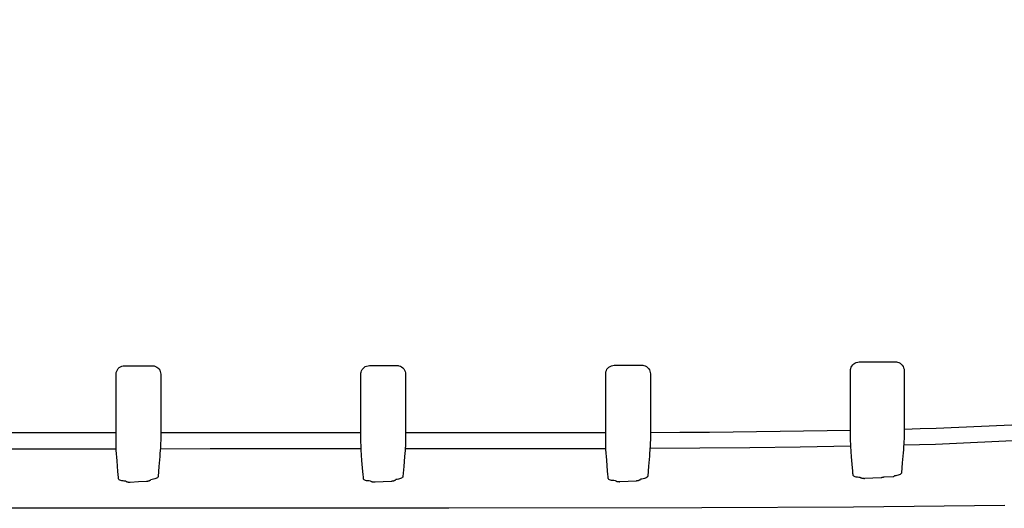
# Model space of a CAD drawing. Units: millimetres. Extents: x 2 to 136, y 257 to 371.
# Drawn here: x 40 to 44, y 325 to 327 of the extents above; entities that cross this region are included whole.
import ezdxf

# ---------------------------------------------------------------- set-up
doc = ezdxf.new("R2010")
doc.units = ezdxf.units.MM
doc.layers.add('GAIKEI', color=7, linetype='Continuous')
doc.layers.add('SUNPO', color=3, linetype='Continuous')
doc.styles.get("Standard").update_dxf_attribs({"font": 'monotxt.shx', "bigfont": 'bigfont.shx'})
doc.dimstyles.get("Standard").update_dxf_attribs({"dimscale": 0, "dimtxt": 2.5, "dimasz": 2.5, "dimexe": 1.25, "dimexo": 2, "dimtad": 1, "dimdec": 4, "dimlfac": 10, "dimdsep": 46, "dimtxsty": 'Standard', "dimblk": 'OPEN30', "dimcen": 2.5, "dimclrd": 256, "dimclre": 256, "dimclrt": 256, "dimadec": 4, "dimazin": 2, "dimtfac": 1, "dimtdec": 4, "dimtmove": 0, "dimatfit": 3, "dimldrblk": 'OPEN30', "dimfxl": 1, "dimfrac": 2, "dimlwd": -1, "dimlwe": -1, "dimarcsym": 0})

# ---------------------------------------------------------------- blocks, each defined once
blk = doc.blocks.new('_Open30')
at = {"color": 0, "linetype": 'ByBlock', "lineweight": -2}
for p, q in [((-1, 0.2679), (0, 0)), ((0, 0), (-1, -0.2679)), ((0, 0), (-1, 0))]:
    blk.add_line(p, q, dxfattribs=at)
blk = doc.blocks.new('*D2')
at = {"layer": 'SUNPO', "ltscale": 0.3}
for p, q in [((23.6192, 324.6304), (23.6192, 315.3665)), ((50.1192, 324.6304), (50.1192, 315.3665)), ((47.6192, 316.6165), (26.1192, 316.6165))]:
    blk.add_line(p, q, dxfattribs=at)
at = {"layer": 'SUNPO', "ltscale": 0.3, "xscale": 2.5, "yscale": 2.5, "zscale": 2.5, "rotation": 180}
blk.add_blockref('_Open30', (23.6192, 316.6165), dxfattribs=at)
at = {"layer": 'SUNPO', "ltscale": 0.3, "xscale": 2.5, "yscale": 2.5, "zscale": 2.5}
blk.add_blockref('_Open30', (50.1192, 316.6165), dxfattribs=at)
at = {"layer": 'SUNPO', "ltscale": 0.3, "insert": (36.8692, 318.4915), "char_height": 2.5, "attachment_point": 5}
blk.add_mtext('530', dxfattribs=at)

msp = doc.modelspace()

# ---------------------------------------------------------------- linework, layer by layer
at = {"layer": 'GAIKEI', "color": 1, "ltscale": 0.3}
for p, q in [((41.738244, 325.217759), (41.74417, 325.218258)), ((41.74417, 325.218258), (41.856652, 325.218258)), ((41.856652, 325.218258), (41.86058, 325.218034)), ((42.732103, 325.217586), (42.737857, 325.219085)), ((42.737857, 325.219085), (42.743782, 325.219584)), ((42.743782, 325.219584), (42.856265, 325.219584)), ((42.856265, 325.219584), (42.860192, 325.219361)), ((42.860192, 325.219361), (42.864068, 325.218706)), ((42.864068, 325.218706), (42.869683, 325.216897)), ((43.713991, 325.216518), (43.717505, 325.22129)), ((43.717505, 325.22129), (43.721777, 325.225407)), ((43.721777, 325.225407), (43.72672, 325.228731)), ((43.72672, 325.228731), (43.732146, 325.231177)), ((43.732146, 325.231177), (43.7379, 325.232676)), ((43.7379, 325.232676), (43.743825, 325.233175)), ((43.743825, 325.233175), (43.892429, 325.233175)), ((43.892429, 325.233175), (43.896356, 325.232951)), ((43.896356, 325.232951), (43.900232, 325.232297)), ((43.900232, 325.232297), (43.905847, 325.230488)), ((43.905847, 325.230488), (43.911084, 325.227767)), ((43.911084, 325.227767), (43.915769, 325.224218)), ((43.915769, 325.224218), (43.919817, 325.219929)), ((43.919817, 325.219929), (43.923056, 325.215037)), ((40.709159, 325.182894), (40.709349, 325.186598)), ((40.709159, 324.939429), (40.709159, 325.182894)), ((40.709349, 325.186598), (40.709934, 325.190249)), ((40.709934, 325.190249), (40.711657, 325.195882)), ((40.711657, 325.195882), (40.71431, 325.201119)), ((40.71431, 325.201119), (40.717824, 325.20589)), ((40.717824, 325.20589), (40.722096, 325.210007)), ((40.722096, 325.210007), (40.727039, 325.213332)), ((40.727039, 325.213332), (40.732465, 325.215778)), ((40.732465, 325.215778), (40.738219, 325.217276)), ((40.738219, 325.217276), (40.744144, 325.217776)), ((40.744144, 325.217776), (40.856627, 325.217776)), ((40.856627, 325.217776), (40.860554, 325.217552)), ((40.860554, 325.217552), (40.86443, 325.216897)), ((40.86443, 325.216897), (40.870045, 325.215089)), ((40.870045, 325.215089), (40.875282, 325.212367)), ((40.875282, 325.212367), (40.879967, 325.208819)), ((40.879967, 325.208819), (40.884015, 325.204529)), ((40.884015, 325.204529), (40.887254, 325.199637)), ((40.887254, 325.199637), (40.889665, 325.194263)), ((40.889665, 325.194263), (40.891129, 325.188544)), ((40.891129, 325.188544), (40.891629, 325.182687)), ((40.891629, 325.182687), (40.891629, 324.943839)), ((41.709185, 325.183377), (41.709374, 325.18708)), ((41.709185, 324.939911), (41.709185, 325.183377)), ((41.709374, 325.18708), (41.70996, 325.190732)), ((41.70996, 325.190732), (41.711683, 325.196365)), ((41.711683, 325.196365), (41.714335, 325.201601)), ((41.714335, 325.201601), (41.717849, 325.206373)), ((41.717849, 325.206373), (41.722121, 325.210489)), ((41.722121, 325.210489), (41.727065, 325.213814)), ((41.727065, 325.213814), (41.732491, 325.21626)), ((41.732491, 325.21626), (41.738244, 325.217759)), ((41.86058, 325.218034), (41.864455, 325.21738)), ((41.864455, 325.21738), (41.870071, 325.215571)), ((41.870071, 325.215571), (41.875308, 325.212849)), ((41.875308, 325.212849), (41.879993, 325.209301)), ((41.879993, 325.209301), (41.884041, 325.205012)), ((41.884041, 325.205012), (41.887279, 325.20012)), ((41.887279, 325.20012), (41.889691, 325.194745)), ((41.889691, 325.194745), (41.891155, 325.189026)), ((41.891155, 325.189026), (41.891655, 325.18317)), ((41.891655, 325.18317), (41.891655, 324.944321)), ((42.708797, 325.184703), (42.708987, 325.188406)), ((42.708797, 324.941238), (42.708797, 325.184703)), ((42.708987, 325.188406), (42.709572, 325.192058)), ((42.709572, 325.192058), (42.711295, 325.197691)), ((42.711295, 325.197691), (42.713948, 325.202927)), ((42.713948, 325.202927), (42.717462, 325.207699)), ((42.717462, 325.207699), (42.721734, 325.211816)), ((42.721734, 325.211816), (42.726677, 325.21514)), ((42.726677, 325.21514), (42.732103, 325.217586)), ((42.869683, 325.216897), (42.87492, 325.214176)), ((42.87492, 325.214176), (42.879605, 325.210627)), ((42.879605, 325.210627), (42.883653, 325.206338)), ((42.883653, 325.206338), (42.886892, 325.201446)), ((42.886892, 325.201446), (42.889303, 325.196072)), ((42.889303, 325.196072), (42.890767, 325.190353)), ((42.890767, 325.190353), (42.891267, 325.184496)), ((42.891267, 325.184496), (42.891267, 324.945648)), ((43.70884, 325.198294), (43.70903, 325.201997)), ((43.70884, 324.954829), (43.70884, 325.198294)), ((43.70903, 325.201997), (43.709615, 325.205649)), ((43.709615, 325.205649), (43.711338, 325.211282)), ((43.711338, 325.211282), (43.713991, 325.216518)), ((43.923056, 325.215037), (43.925467, 325.209663)), ((43.925467, 325.209663), (43.926931, 325.203944)), ((43.926931, 325.203944), (43.927431, 325.198087)), ((43.927431, 325.198087), (43.927431, 324.959238)), ((44.058689, 324.963097), (44.465899, 324.980977)), ((36.869184, 324.944476), (40.707867, 324.944476)), ((40.709176, 324.932539), (40.709159, 324.939395)), ((40.891525, 324.944476), (41.503892, 324.944476)), ((40.891629, 324.943822), (40.891629, 324.932608)), ((41.503892, 324.944476), (41.707962, 324.944459)), ((41.709202, 324.933021), (41.709185, 324.939877)), ((41.891655, 324.944304), (41.891655, 324.93309)), ((41.891672, 324.944459), (42.06558, 324.944425)), ((42.06558, 324.944425), (42.239437, 324.944442)), ((42.239437, 324.944442), (42.473997, 324.944614)), ((42.473997, 324.944614), (42.708504, 324.94489)), ((42.708814, 324.934348), (42.708797, 324.941203)), ((42.891267, 324.94563), (42.891267, 324.934417)), ((42.891387, 324.945441), (43.011742, 324.945975)), ((43.011742, 324.945975), (43.132079, 324.946733)), ((43.132079, 324.946733), (43.42052, 324.950126)), ((43.42052, 324.950126), (43.70884, 324.954829)), ((43.708857, 324.947939), (43.70884, 324.954794)), ((43.708892, 324.941186), (43.708857, 324.947939)), ((43.708944, 324.929542), (43.708892, 324.941186)), ((43.927362, 324.937121), (43.927224, 324.926941)), ((43.927431, 324.948007), (43.927362, 324.937121)), ((43.927431, 324.959238), (43.99306, 324.961116)), ((43.927431, 324.959221), (43.927431, 324.948007)), ((43.99306, 324.961116), (44.058689, 324.963097)), ((40.709211, 324.925787), (40.709176, 324.932539)), ((40.709263, 324.914142), (40.709211, 324.925787)), ((40.709331, 324.903342), (40.709263, 324.914142)), ((40.709418, 324.893316), (40.709331, 324.903342)), ((40.891215, 324.902222), (40.89094, 324.893799)), ((40.891422, 324.911541), (40.891215, 324.902222)), ((40.89156, 324.921721), (40.891422, 324.911541)), ((40.891629, 324.932608), (40.89156, 324.921721)), ((41.709237, 324.926269), (41.709202, 324.933021)), ((41.709288, 324.914624), (41.709237, 324.926269)), ((41.709357, 324.903824), (41.709288, 324.914624)), ((41.709443, 324.893799), (41.709357, 324.903824)), ((41.891241, 324.902704), (41.890966, 324.894281)), ((41.891448, 324.912023), (41.891241, 324.902704)), ((41.891586, 324.922204), (41.891448, 324.912023)), ((41.891655, 324.93309), (41.891586, 324.922204)), ((42.708849, 324.927595), (42.708814, 324.934348)), ((42.708901, 324.915951), (42.708849, 324.927595)), ((42.70897, 324.90515), (42.708901, 324.915951)), ((42.709056, 324.895125), (42.70897, 324.90515)), ((42.890853, 324.904031), (42.890578, 324.895607)), ((42.89106, 324.91335), (42.890853, 324.904031)), ((42.891198, 324.92353), (42.89106, 324.91335)), ((42.891267, 324.934417), (42.891198, 324.92353)), ((43.709013, 324.918741), (43.708944, 324.929542)), ((43.709099, 324.908716), (43.709013, 324.918741)), ((43.709168, 324.900224), (43.709099, 324.908716)), ((43.709271, 324.893575), (43.709168, 324.900224)), ((43.926087, 324.896899), (43.925743, 324.893006)), ((43.926432, 324.902084), (43.926087, 324.896899)), ((43.926742, 324.909198), (43.926432, 324.902084)), ((43.927017, 324.917622), (43.926742, 324.909198)), ((43.927224, 324.926941), (43.927017, 324.917622)), ((44.054917, 324.896693), (43.990321, 324.894815)), ((44.555627, 324.91869), (44.054917, 324.896693)), ((40.449278, 324.877417), (39.705843, 324.877142)), ((40.708556, 324.877521), (40.449278, 324.877417)), ((40.709486, 324.884824), (40.709418, 324.893316)), ((40.70959, 324.878175), (40.709486, 324.884824)), ((40.709693, 324.873369), (40.70959, 324.878175)), ((40.713311, 324.829634), (40.709693, 324.873369)), ((40.888425, 324.859227), (40.887426, 324.84698)), ((40.889424, 324.871492), (40.888425, 324.859227)), ((40.889682, 324.874541), (40.889424, 324.871492)), ((40.889941, 324.877607), (40.889682, 324.874541)), ((40.890285, 324.8815), (40.889941, 324.877607)), ((41.093236, 324.877693), (40.889941, 324.877607)), ((40.89063, 324.886685), (40.890285, 324.8815)), ((40.89094, 324.893799), (40.89063, 324.886685)), ((41.296514, 324.877779), (41.093236, 324.877693)), ((41.502548, 324.877882), (41.296514, 324.877779)), ((41.708548, 324.878003), (41.502548, 324.877882)), ((41.709512, 324.885307), (41.709443, 324.893799)), ((41.709616, 324.878658), (41.709512, 324.885307)), ((41.709719, 324.873852), (41.709616, 324.878658)), ((41.713336, 324.830116), (41.709719, 324.873852)), ((41.888451, 324.85971), (41.887452, 324.847462)), ((41.88945, 324.871974), (41.888451, 324.85971)), ((41.889708, 324.875023), (41.88945, 324.871974)), ((41.889966, 324.878089), (41.889708, 324.875023)), ((41.890311, 324.881982), (41.889966, 324.878089)), ((42.093486, 324.878193), (41.889966, 324.878089)), ((41.890655, 324.887167), (41.890311, 324.881982)), ((41.890966, 324.894281), (41.890655, 324.887167)), ((42.296953, 324.878348), (42.093486, 324.878193)), ((42.502987, 324.878571), (42.296953, 324.878348)), ((42.708987, 324.87883), (42.502987, 324.878571)), ((42.709125, 324.886633), (42.709056, 324.895125)), ((42.709228, 324.879984), (42.709125, 324.886633)), ((42.709331, 324.875178), (42.709228, 324.879984)), ((42.712949, 324.831443), (42.709331, 324.875178)), ((42.888063, 324.861036), (42.887064, 324.848789)), ((42.889062, 324.8733), (42.888063, 324.861036)), ((42.88932, 324.876349), (42.889062, 324.8733)), ((42.889579, 324.879416), (42.88932, 324.876349)), ((42.889923, 324.883308), (42.889579, 324.879416)), ((43.093425, 324.88057), (42.889579, 324.879416)), ((42.890268, 324.888493), (42.889923, 324.883308)), ((42.890578, 324.895607), (42.890268, 324.888493)), ((43.297186, 324.882361), (43.093425, 324.88057)), ((43.503323, 324.885238), (43.297186, 324.882361)), ((43.709374, 324.888769), (43.503323, 324.885238)), ((43.709374, 324.888769), (43.709271, 324.893575)), ((43.712992, 324.845033), (43.709374, 324.888769)), ((43.923228, 324.86238), (43.919852, 324.821262)), ((43.924227, 324.874627), (43.923228, 324.86238)), ((43.925226, 324.886891), (43.924227, 324.874627)), ((43.925484, 324.88994), (43.925226, 324.886891)), ((43.925743, 324.893006), (43.925484, 324.88994)), ((43.990321, 324.894815), (43.925743, 324.893006)), ((40.716928, 324.785795), (40.713311, 324.829634)), ((40.887426, 324.84698), (40.88405, 324.805863)), ((41.716954, 324.786277), (41.713336, 324.830116)), ((41.887452, 324.847462), (41.884075, 324.806345)), ((42.716566, 324.787604), (42.712949, 324.831443)), ((42.887064, 324.848789), (42.883688, 324.807671)), ((43.716609, 324.801195), (43.712992, 324.845033)), ((43.919852, 324.821262), (43.91651, 324.780111)), ((40.71791, 324.773685), (40.716928, 324.785795)), ((40.88405, 324.805863), (40.880708, 324.764711)), ((41.717935, 324.774168), (41.716954, 324.786277)), ((41.884075, 324.806345), (41.880734, 324.765193)), ((42.717548, 324.775494), (42.716566, 324.787604)), ((42.883688, 324.807671), (42.880346, 324.76652)), ((43.717591, 324.789085), (43.716609, 324.801195)), ((43.71859, 324.776958), (43.717591, 324.789085)), ((43.718831, 324.773927), (43.71859, 324.776958)), ((43.915476, 324.77763), (43.913547, 324.775718)), ((43.9162, 324.77887), (43.915476, 324.77763)), ((43.91651, 324.780111), (43.9162, 324.77887)), ((40.718909, 324.761559), (40.71791, 324.773685)), ((40.71915, 324.758527), (40.718909, 324.761559)), ((40.719408, 324.755495), (40.71915, 324.758527)), ((40.72008, 324.753618), (40.719408, 324.755495)), ((40.721785, 324.751861), (40.72008, 324.753618)), ((40.72449, 324.750276), (40.721785, 324.751861)), ((40.728124, 324.748898), (40.72449, 324.750276)), ((40.732482, 324.747813), (40.728124, 324.748898)), ((40.737512, 324.74702), (40.732482, 324.747813)), ((40.742818, 324.746555), (40.737512, 324.74702)), ((40.748451, 324.7464), (40.742818, 324.746555)), ((40.748692, 324.7464), (40.748451, 324.7464)), ((40.748651, 324.7464), (40.74945, 324.745884)), ((40.74945, 324.745884), (40.750363, 324.745384)), ((40.750363, 324.745384), (40.751275, 324.744919)), ((40.751275, 324.744919), (40.752309, 324.744488)), ((40.752309, 324.744488), (40.75336, 324.744092)), ((40.75336, 324.744092), (40.754548, 324.743713)), ((40.754548, 324.743713), (40.755771, 324.743386)), ((40.755771, 324.743386), (40.757115, 324.743093)), ((40.757115, 324.743093), (40.758476, 324.742869)), ((40.758476, 324.742869), (40.759888, 324.74268)), ((40.759888, 324.74268), (40.761335, 324.742559)), ((40.761335, 324.742559), (40.762713, 324.742473)), ((40.762713, 324.742473), (40.764126, 324.742438)), ((40.764126, 324.742438), (40.765469, 324.742456)), ((40.765469, 324.742456), (40.766813, 324.742507)), ((40.766813, 324.742507), (40.766882, 324.742507)), ((40.766882, 324.742507), (40.766951, 324.742525)), ((40.766951, 324.742542), (40.800368, 324.744419)), ((40.800368, 324.744419), (40.833786, 324.746383)), ((40.833786, 324.746366), (40.834406, 324.7464)), ((40.834406, 324.7464), (40.834991, 324.746435)), ((40.834991, 324.746435), (40.836301, 324.746555)), ((40.836301, 324.746555), (40.83761, 324.746728)), ((40.83761, 324.746728), (40.838936, 324.746952)), ((40.838936, 324.746952), (40.840245, 324.747193)), ((40.840245, 324.747193), (40.841572, 324.747503)), ((40.841572, 324.747503), (40.842881, 324.747847)), ((40.842881, 324.747847), (40.844276, 324.748278)), ((40.844276, 324.748278), (40.845637, 324.748777)), ((40.845637, 324.748777), (40.846894, 324.749311)), ((40.846894, 324.749311), (40.848117, 324.749897)), ((40.848117, 324.749897), (40.849168, 324.750483)), ((40.849168, 324.750483), (40.850184, 324.751137)), ((40.850184, 324.751137), (40.851114, 324.751809)), ((40.851114, 324.751809), (40.85171, 324.752288)), ((40.857074, 324.753049), (40.85171, 324.752288)), ((40.862311, 324.754083), (40.857074, 324.753049)), ((40.867065, 324.755358), (40.862311, 324.754083)), ((40.87132, 324.756839), (40.867065, 324.755358)), ((40.874886, 324.758493), (40.87132, 324.756839)), ((40.877745, 324.760318), (40.874886, 324.758493)), ((40.879674, 324.762231), (40.877745, 324.760318)), ((40.880398, 324.763471), (40.879674, 324.762231)), ((40.880708, 324.764711), (40.880398, 324.763471)), ((41.718935, 324.762041), (41.717935, 324.774168)), ((41.719176, 324.759009), (41.718935, 324.762041)), ((41.719434, 324.755978), (41.719176, 324.759009)), ((41.720106, 324.7541), (41.719434, 324.755978)), ((41.721811, 324.752343), (41.720106, 324.7541)), ((41.724516, 324.750758), (41.721811, 324.752343)), ((41.72815, 324.74938), (41.724516, 324.750758)), ((41.732508, 324.748295), (41.72815, 324.74938)), ((41.737538, 324.747503), (41.732508, 324.748295)), ((41.742844, 324.747038), (41.737538, 324.747503)), ((41.748476, 324.746883), (41.742844, 324.747038)), ((41.748717, 324.746883), (41.748476, 324.746883)), ((41.748677, 324.746883), (41.749475, 324.746366)), ((41.749475, 324.746366), (41.750388, 324.745866)), ((41.750388, 324.745866), (41.751301, 324.745401)), ((41.751301, 324.745401), (41.752335, 324.744971)), ((41.752335, 324.744971), (41.753386, 324.744574)), ((41.753386, 324.744574), (41.754574, 324.744195)), ((41.754574, 324.744195), (41.755797, 324.743868)), ((41.755797, 324.743868), (41.757141, 324.743575)), ((41.757141, 324.743575), (41.758502, 324.743351)), ((41.758502, 324.743351), (41.759914, 324.743162)), ((41.759914, 324.743162), (41.761361, 324.743041)), ((41.761361, 324.743041), (41.762739, 324.742955)), ((41.762739, 324.742955), (41.764151, 324.742921)), ((41.764151, 324.742921), (41.765495, 324.742938)), ((41.765495, 324.742938), (41.766839, 324.74299)), ((41.766839, 324.74299), (41.766908, 324.74299)), ((41.766908, 324.74299), (41.766976, 324.743007)), ((41.766976, 324.743024), (41.800394, 324.744902)), ((41.800394, 324.744902), (41.833811, 324.746865)), ((41.833811, 324.746848), (41.834431, 324.746883)), ((41.834431, 324.746883), (41.835017, 324.746917)), ((41.835017, 324.746917), (41.836326, 324.747038)), ((41.836326, 324.747038), (41.837635, 324.74721)), ((41.837635, 324.74721), (41.838962, 324.747434)), ((41.838962, 324.747434), (41.840271, 324.747675)), ((41.840271, 324.747675), (41.841597, 324.747985)), ((41.841597, 324.747985), (41.842906, 324.74833)), ((41.842906, 324.74833), (41.844302, 324.74876)), ((41.844302, 324.74876), (41.845662, 324.74926)), ((41.845662, 324.74926), (41.84692, 324.749794)), ((41.84692, 324.749794), (41.848143, 324.750379)), ((41.848143, 324.750379), (41.849194, 324.750965)), ((41.849194, 324.750965), (41.85021, 324.75162)), ((41.85021, 324.75162), (41.85114, 324.752291)), ((41.85114, 324.752291), (41.851736, 324.75277)), ((41.8571, 324.753532), (41.851736, 324.75277)), ((41.862337, 324.754565), (41.8571, 324.753532)), ((41.867091, 324.75584), (41.862337, 324.754565)), ((41.871346, 324.757321), (41.867091, 324.75584)), ((41.874911, 324.758975), (41.871346, 324.757321)), ((41.877771, 324.760801), (41.874911, 324.758975)), ((41.8797, 324.762713), (41.877771, 324.760801)), ((41.880424, 324.763953), (41.8797, 324.762713)), ((41.880734, 324.765193), (41.880424, 324.763953)), ((42.718547, 324.763367), (42.717548, 324.775494)), ((42.718788, 324.760336), (42.718547, 324.763367)), ((42.719046, 324.757304), (42.718788, 324.760336)), ((42.719718, 324.755426), (42.719046, 324.757304)), ((42.721424, 324.753669), (42.719718, 324.755426)), ((42.724128, 324.752085), (42.721424, 324.753669)), ((42.727763, 324.750707), (42.724128, 324.752085)), ((42.732121, 324.749621), (42.727763, 324.750707)), ((42.73715, 324.748829), (42.732121, 324.749621)), ((42.742456, 324.748364), (42.73715, 324.748829)), ((42.748089, 324.748209), (42.742456, 324.748364)), ((42.74833, 324.748209), (42.748089, 324.748209)), ((42.748289, 324.748209), (42.749088, 324.747692)), ((42.749088, 324.747692), (42.750001, 324.747193)), ((42.750001, 324.747193), (42.750914, 324.746728)), ((42.750914, 324.746728), (42.751947, 324.746297)), ((42.751947, 324.746297), (42.752998, 324.745901)), ((42.752998, 324.745901), (42.754186, 324.745522)), ((42.754186, 324.745522), (42.755409, 324.745195)), ((42.755409, 324.745195), (42.756753, 324.744902)), ((42.756753, 324.744902), (42.758114, 324.744678)), ((42.758114, 324.744678), (42.759526, 324.744488)), ((42.759526, 324.744488), (42.760973, 324.744368)), ((42.760973, 324.744368), (42.762351, 324.744282)), ((42.762351, 324.744282), (42.763764, 324.744247)), ((42.763764, 324.744247), (42.765107, 324.744264)), ((42.765107, 324.744264), (42.766451, 324.744316)), ((42.766451, 324.744316), (42.76652, 324.744316)), ((42.76652, 324.744316), (42.766589, 324.744333)), ((42.766589, 324.74435), (42.800006, 324.746228)), ((42.800006, 324.746228), (42.833424, 324.748192)), ((42.833424, 324.748175), (42.834044, 324.748209)), ((42.834044, 324.748209), (42.834629, 324.748243)), ((42.834629, 324.748243), (42.835939, 324.748364)), ((42.835939, 324.748364), (42.837248, 324.748536)), ((42.837248, 324.748536), (42.838574, 324.74876)), ((42.838574, 324.74876), (42.839883, 324.749001)), ((42.839883, 324.749001), (42.84121, 324.749311)), ((42.84121, 324.749311), (42.842519, 324.749656)), ((42.842519, 324.749656), (42.843914, 324.750087)), ((42.843914, 324.750087), (42.845275, 324.750586)), ((42.845275, 324.750586), (42.846532, 324.75112)), ((42.846532, 324.75112), (42.847755, 324.751706)), ((42.847755, 324.751706), (42.848806, 324.752291)), ((42.848806, 324.752291), (42.849822, 324.752946)), ((42.849822, 324.752946), (42.850753, 324.753618)), ((42.850753, 324.753618), (42.851348, 324.754097)), ((42.856713, 324.754858), (42.851348, 324.754097)), ((42.861949, 324.755892), (42.856713, 324.754858)), ((42.866703, 324.757166), (42.861949, 324.755892)), ((42.870958, 324.758648), (42.866703, 324.757166)), ((42.874524, 324.760301), (42.870958, 324.758648)), ((42.877383, 324.762127), (42.874524, 324.760301)), ((42.879312, 324.764039), (42.877383, 324.762127)), ((42.880036, 324.765279), (42.879312, 324.764039)), ((42.880346, 324.76652), (42.880036, 324.765279)), ((43.719089, 324.770895), (43.718831, 324.773927)), ((43.719761, 324.769017), (43.719089, 324.770895)), ((43.721467, 324.76726), (43.719761, 324.769017)), ((43.724171, 324.765676), (43.721467, 324.76726)), ((43.727806, 324.764298), (43.724171, 324.765676)), ((43.732164, 324.763212), (43.727806, 324.764298)), ((43.737193, 324.76242), (43.732164, 324.763212)), ((43.742499, 324.761955), (43.737193, 324.76242)), ((43.748132, 324.7618), (43.742499, 324.761955)), ((43.748373, 324.7618), (43.748132, 324.7618)), ((43.748332, 324.7618), (43.749131, 324.761283)), ((43.749131, 324.761283), (43.750044, 324.760784)), ((43.750044, 324.760784), (43.750957, 324.760318)), ((43.750957, 324.760318), (43.75199, 324.759888)), ((43.75199, 324.759888), (43.753041, 324.759492)), ((43.753041, 324.759492), (43.754229, 324.759113)), ((43.754229, 324.759113), (43.755452, 324.758785)), ((43.755452, 324.758785), (43.756796, 324.758493)), ((43.756796, 324.758493), (43.758157, 324.758269)), ((43.758157, 324.758269), (43.759569, 324.758079)), ((43.759569, 324.758079), (43.761016, 324.757959)), ((43.761016, 324.757959), (43.762394, 324.757872)), ((43.762394, 324.757872), (43.763807, 324.757838)), ((43.763807, 324.757838), (43.76515, 324.757855)), ((43.76515, 324.757855), (43.766494, 324.757907)), ((43.766494, 324.757907), (43.766563, 324.757907)), ((43.766563, 324.757907), (43.766632, 324.757924)), ((43.766632, 324.757941), (43.800049, 324.759819)), ((43.800049, 324.759819), (43.833467, 324.761783)), ((43.833467, 324.761765), (43.834087, 324.7618)), ((43.834087, 324.7618), (43.834672, 324.761834)), ((43.834672, 324.761834), (43.835982, 324.761955)), ((43.835982, 324.761955), (43.837291, 324.762127)), ((43.837291, 324.762127), (43.838617, 324.762351)), ((43.838617, 324.762351), (43.839926, 324.762592)), ((43.839926, 324.762592), (43.841253, 324.762902)), ((43.841253, 324.762902), (43.842562, 324.763247)), ((43.842562, 324.763247), (43.843957, 324.763677)), ((43.843957, 324.763677), (43.845318, 324.764177)), ((43.845318, 324.764177), (43.882696, 324.764711)), ((43.882696, 324.764711), (43.883919, 324.765297)), ((43.883919, 324.765297), (43.88497, 324.765882)), ((43.88497, 324.765882), (43.885986, 324.766537)), ((43.885986, 324.766537), (43.886916, 324.767209)), ((43.886916, 324.767209), (43.887512, 324.767688)), ((43.892876, 324.768449), (43.887512, 324.767688)), ((43.898113, 324.769482), (43.892876, 324.768449)), ((43.902867, 324.770757), (43.898113, 324.769482)), ((43.907122, 324.772239), (43.902867, 324.770757)), ((43.910688, 324.773892), (43.907122, 324.772239)), ((43.913547, 324.775718), (43.910688, 324.773892)), ((41.032223, 324.636588), (39.994232, 324.636708)), ((42.067957, 324.636571), (41.032223, 324.636588)), ((43.101435, 324.637725), (42.067957, 324.636571)), ((43.72064, 324.64005), (43.101435, 324.637725)), ((44.338896, 324.646837), (43.72064, 324.64005))]:
    msp.add_line(p, q, dxfattribs=at)

# ---------------------------------------------------------------- dimensions: what is measured, and where the dimension line sits
at = {"layer": 'SUNPO', "ltscale": 0.3}
dim = msp.add_linear_dim(base=(23.619184, 316.61645), p1=(50.119184, 326.630421), p2=(23.619184, 326.630421), angle=180, text='530', dimstyle='Standard', override={"dimscale": 1}, dxfattribs=at)
dim.commit()
dim.dimension.update_dxf_attribs({"geometry": '*D2', "text_midpoint": (36.869184, 316.61645), "dimtype": 128})

doc.saveas('drawing.dxf')
